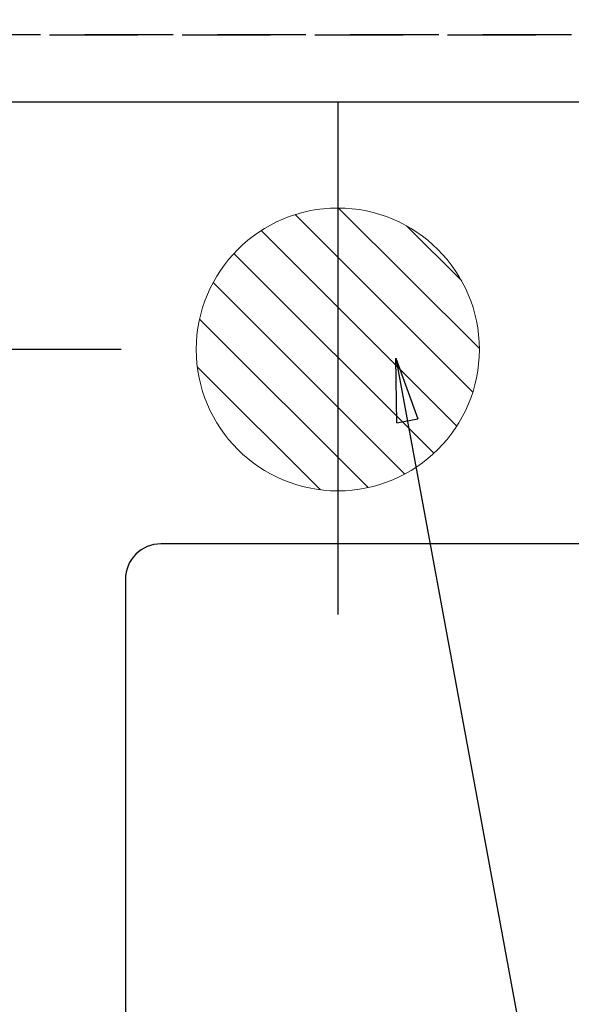
# Model space of a CAD drawing. Extents: x 0 to 26473, y -33085 to -24215.
# Drawn here: x 14998 to 15154, y -25795 to -25516 of the extents above; entities that cross this region are included whole.
import ezdxf

# ---------------------------------------------------------------- set-up
doc = ezdxf.new("R2010")
doc.units = 0
doc.header["$LTSCALE"] = 50
doc.header["$MEASUREMENT"] = 0
doc.linetypes.add('DASHED', pattern=[0.75, 0.5, -0.25])
doc.linetypes.add('HIDDEN', pattern=[0.375, 0.25, -0.125])
doc.layers.get('0').update_dxf_attribs({"linetype": 'CONTINUOUS'})
doc.layers.get('DEFPOINTS').update_dxf_attribs({"color": 146, "linetype": 'CONTINUOUS'})
for name, color, linetype in [('121-キャビネット（中）', 253, 'HIDDEN'), ('126-甲板', 2, 'CONTINUOUS'), ('160-文字', 254, 'CONTINUOUS'), ('166-寸法B', 11, 'CONTINUOUS')]:
    doc.layers.add(name, color=color, linetype=linetype)
doc.styles.add('KH001', font='txt')
doc.dimstyles.new('KH1xx030', dxfattribs={"dimscale": 30, "dimtxt": 2, "dimasz": 0.6, "dimexe": 0.3, "dimexo": 1.2, "dimgap": 0.5, "dimtad": 3, "dimdec": 1, "dimdsep": 46, "dimlunit": 6, "dimtxsty": 'KH001', "dimblk": 'DOT', "dimcen": 1, "dimdle": 1, "dimclrd": 256, "dimclre": 256, "dimclrt": 256, "dimadec": 0, "dimazin": 0, "dimtfac": 1, "dimtdec": 1, "dimtix": 1, "dimtmove": 2, "dimatfit": 3, "dimldrblk": 'CLOSEDBLANK', "dimfxl": 1, "dimtolj": 1, "dimtzin": 0, "dimlwd": -1, "dimlwe": -1, "dimarcsym": 0})

# ---------------------------------------------------------------- blocks, each defined once
blk = doc.blocks.new('排水')
at = {"layer": '160-文字', "linetype": 'Continuous', "lineweight": 20}
h = blk.add_hatch(dxfattribs=at)
h.set_pattern_fill('ANSI31', color=4, scale=80, style=0)
h.set_pattern_definition([(45, (-328326.697, -8772.747), (-7.0710678, 7.0710678), [])])
edge = h.paths.add_edge_path()
edge.add_arc((0, 0), 40, 0, 360)
at = {"layer": '160-文字', "color": 4, "linetype": 'Continuous', "lineweight": 20}
blk.add_circle((0, 0), 40, dxfattribs=at)
blk = doc.blocks.new('_Dot')
at = {"color": 0, "linetype": 'ByBlock', "lineweight": -2}
blk.add_line((-0.5, 0), (-1, 0), dxfattribs=at)
at = {"color": 0, "linetype": 'ByBlock', "const_width": 0.5}
blk.add_lwpolyline([(-0.25, 0, 1), (0.25, 0, 1)], format="xyb", close=True, dxfattribs=at)
blk = doc.blocks.new('*D341')
at = {"layer": '166-寸法B', "transparency": 16777216}
for p, q in [((15074.25, -25389.36), (14962.1, -25389.36)), ((14971.1, -25407.36), (14971.1, -25591.36)), ((15026.83, -25609.36), (14962.1, -25609.36))]:
    blk.add_line(p, q, dxfattribs=at)
at = {"layer": 'DEFPOINTS', "color": 0, "transparency": 16777216}
for p in [(15110.25, -25389.36), (14971.1, -25609.36), (15062.83, -25609.36)]:
    blk.add_point(p, dxfattribs=at)
at = {"layer": '166-寸法B', "transparency": 16777216, "xscale": 18, "yscale": 18, "zscale": 18}
for p, rotation in [((14971.1, -25389.36), 90), ((14971.1, -25609.36), 270)]:
    blk.add_blockref('_Dot', p, dxfattribs=dict(at, rotation=rotation))
at = {"layer": '166-寸法B', "transparency": 16777216, "insert": (14926.1, -25499.36), "char_height": 60, "attachment_point": 5, "rotation": 90, "style": 'KH001'}
blk.add_mtext('\\A1;220', dxfattribs=at)
blk = doc.blocks.new('_ClosedBlank')
at = {"color": 0, "linetype": 'ByBlock', "lineweight": -2}
for p, q in [((-1, 0.167), (0, 0)), ((-1, 0.167), (-1, -0.167)), ((0, 0), (-1, -0.167))]:
    blk.add_line(p, q, dxfattribs=at)

msp = doc.modelspace()

# ---------------------------------------------------------------- linework, layer by layer
at = {"layer": '121-キャビネット（中）', "ltscale": 2}
msp.add_line((14819.06, -25520.36), (16657.06, -25520.36), dxfattribs=at)
at = {"layer": '126-甲板', "linetype": 'Continuous'}
msp.add_lwpolyline([(15818.06, -25664.36), (15038.06, -25664.36, 0.414214), (15028.06, -25674.36), (15028.06, -26089.36, 0.414214), (15038.06, -26099.36), (15818.06, -26099.36, 0.414214), (15828.06, -26089.36), (15828.06, -25674.36, 0.414214)], format="xyb", close=True, dxfattribs=at)
at = {"layer": 'DEFPOINTS'}
msp.add_line((15088.06, -25539.36), (15088.06, -25684.36), dxfattribs=at)
at = {"layer": 'DEFPOINTS', "linetype": 'DASHED'}
for points in [[(16654.06, -25520.36), (14819.06, -25520.36), (14819.06, -25539.36), (16654.06, -25539.36)], [(15888.06, -26179.36), (14838.06, -26179.36), (14838.06, -25539.36), (15888.06, -25539.36)]]:
    msp.add_lwpolyline(points, close=True, dxfattribs=at)

# ---------------------------------------------------------------- block references
at = {"layer": '160-文字', "xscale": -1}
msp.add_blockref('排水', (15088.06, -25609.36), dxfattribs=at)

# ---------------------------------------------------------------- dimensions: what is measured, and where the dimension line sits
at = {"layer": '166-寸法B'}
dim = msp.add_linear_dim(base=(14971.1, -25609.36), p1=(15110.25, -25389.36), p2=(15062.83, -25609.36), angle=90, dimstyle='KH1xx030', dxfattribs=at)
dim.commit()
dim.dimension.update_dxf_attribs({"geometry": '*D341', "text_midpoint": (14926.1, -25499.36)})

# ---------------------------------------------------------------- leaders
at = {"layer": '160-文字', "annotation_type": 0, "has_hookline": 1, "hookline_direction": 0, "text_width": 735.84}
msp.add_leader([(15104.47, -25611.86), (15325.61, -26811.68), (15343.61, -26811.68)], dimstyle='KH1xx030', override={"dimgap": 0.5, "dimtad": 1}, dxfattribs=at)

doc.saveas('drawing.dxf')
